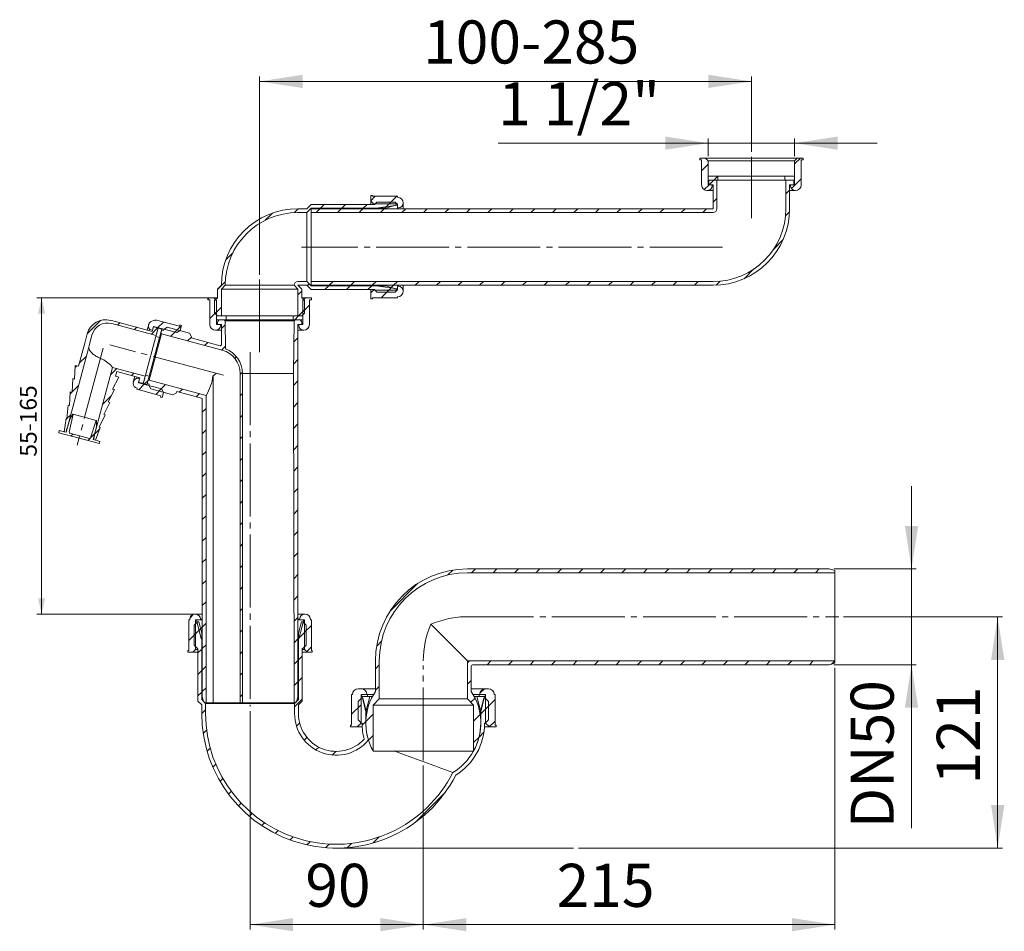
# Model space of a CAD drawing. Units: millimetres. Extents: x 511 to 1539, y 265 to 1217.
import ezdxf

# ---------------------------------------------------------------- set-up
doc = ezdxf.new("R2010")
doc.units = ezdxf.units.MM
doc.header["$LTSCALE"] = 5
doc.linetypes.add('SLD-Durchgehend', pattern=[0])
doc.linetypes.add('SLD-Punktstrich', pattern=[19.05, 15.24, -1.27, 1.27, -1.27])
doc.styles.add('SLDTEXTSTYLE0', font='TXT', dxfattribs={"width": 0.75})
doc.styles.add('SLDTEXTSTYLE1', font='TXT')
doc.styles.add('SLDTEXTSTYLE2', font='TXT', dxfattribs={"width": 0.96})
doc.styles.add('SLDTEXTSTYLE3', font='TXT', dxfattribs={"width": 0.883333})
doc.dimstyles.new('SLDDIMSTYLE0', dxfattribs={"dimtxt": 17.5, "dimasz": 16.51, "dimexe": 0, "dimexo": 0.0625, "dimgap": 4.375, "dimtad": 1, "dimdec": 0, "dimrnd": 1e-09, "dimzin": 12, "dimdsep": 46, "dimtxsty": 'SLDTEXTSTYLE0', "dimsah": 1, "dimcen": 0.09, "dimadec": 0, "dimazin": 3, "dimtfac": 1, "dimtofl": 0, "dimtmove": 0, "dimatfit": 3, "dimfxl": 1, "dimfrac": 2, "dimtolj": 1, "dimtzin": 12, "dimarcsym": 0})
doc.dimstyles.new('SLDDIMSTYLE1', dxfattribs={"dimtxt": 45, "dimasz": 16.51, "dimexe": 0, "dimexo": 0.0625, "dimgap": 11.25, "dimtad": 1, "dimdec": 0, "dimrnd": 1e-09, "dimzin": 12, "dimdsep": 46, "dimtxsty": 'SLDTEXTSTYLE1', "dimblk1": 'NONE', "dimblk2": 'NONE', "dimsah": 1, "dimcen": 0.09, "dimadec": 0, "dimazin": 3, "dimtfac": 1, "dimtdec": 4, "dimtofl": 0, "dimtmove": 0, "dimatfit": 3, "dimldrblk": 'NONE', "dimfxl": 1, "dimfrac": 2, "dimtolj": 1, "dimtzin": 12, "dimarcsym": 0})

# ---------------------------------------------------------------- blocks, each defined once
blk = doc.blocks.new('_D')
at = {"color": 179, "linetype": 'SLD-Durchgehend', "lineweight": 18, "true_color": 0x212142}
for p, q in [((708.3, 926.5), (528.5, 926.5)), ((533.5, 596.1), (533.5, 926.5)), ((696.3, 596.1), (528.5, 596.1))]:
    blk.add_line(p, q, dxfattribs=at)
for points in [[(533.5, 926.5), (529.9, 910), (537.1, 910)], [(533.5, 596.1), (537.1, 612.6), (529.9, 612.6)]]:
    blk.add_solid(points, dxfattribs=at)
at = {"color": 179, "linetype": 'SLD-Durchgehend', "lineweight": 18, "true_color": 0x212142, "insert": (510.9, 760.5), "char_height": 17.5, "attachment_point": 1, "rotation": 90, "style": 'SLDTEXTSTYLE0'}
blk.add_mtext('55-165', dxfattribs=at)
blk = doc.blocks.new('_D_1')
at = {"color": 250, "linetype": 'SLD-Durchgehend', "lineweight": 18, "true_color": 0x191924}
for p, q in [((1371.3, 593.2), (1537.3, 593.2)), ((1532.3, 351.6), (1532.3, 593.2)), ((1094.3, 351.6), (1537.3, 351.6))]:
    blk.add_line(p, q, dxfattribs=at)
for points in [[(1532.3, 593.2), (1525.4, 548.2), (1539.3, 548.2)], [(1532.3, 351.6), (1539.3, 396.6), (1525.4, 396.6)]]:
    blk.add_solid(points, dxfattribs=at)
at = {"color": 250, "linetype": 'SLD-Durchgehend', "lineweight": 18, "true_color": 0x191924, "insert": (1468.7, 418.1), "char_height": 45, "attachment_point": 1, "rotation": 90, "style": 'SLDTEXTSTYLE2'}
blk.add_mtext('121', dxfattribs=at)
blk = doc.blocks.new('_NONE')
blk = doc.blocks.new('_D_2')
at = {"color": 250, "linetype": 'SLD-Durchgehend', "lineweight": 18, "true_color": 0x191924}
for p, q in [((751.3, 494.5), (751.3, 266.6)), ((932.3, 438), (932.3, 266.6)), ((751.3, 271.6), (932.3, 271.6))]:
    blk.add_line(p, q, dxfattribs=at)
for points in [[(751.3, 271.6), (796.3, 264.7), (796.3, 278.5)], [(932.3, 271.6), (887.3, 278.5), (887.3, 264.7)]]:
    blk.add_solid(points, dxfattribs=at)
at = {"color": 250, "linetype": 'SLD-Durchgehend', "lineweight": 18, "true_color": 0x191924, "insert": (809, 335.2), "char_height": 45, "attachment_point": 1, "style": 'SLDTEXTSTYLE2'}
blk.add_mtext('90', dxfattribs=at)
blk = doc.blocks.new('_D_3')
at = {"color": 250, "linetype": 'SLD-Durchgehend', "lineweight": 18, "true_color": 0x191924}
for p, q in [((1362.3, 539.9), (1362.3, 266.6)), ((932.3, 438), (932.3, 266.6)), ((932.3, 271.6), (1362.3, 271.6))]:
    blk.add_line(p, q, dxfattribs=at)
for points in [[(932.3, 271.6), (977.3, 264.7), (977.3, 278.5)], [(1362.3, 271.6), (1317.3, 278.5), (1317.3, 264.7)]]:
    blk.add_solid(points, dxfattribs=at)
at = {"color": 250, "linetype": 'SLD-Durchgehend', "lineweight": 18, "true_color": 0x191924, "insert": (1071.6, 335.2), "char_height": 45, "attachment_point": 1, "style": 'SLDTEXTSTYLE2'}
blk.add_mtext('215', dxfattribs=at)
blk = doc.blocks.new('_D_4')
at = {"color": 250, "linetype": 'SLD-Durchgehend', "lineweight": 18, "true_color": 0x191924}
for p, q in [((1442.3, 643.2), (1442.3, 729.8)), ((1361.3, 643.2), (1447.3, 643.2)), ((1442.3, 543.2), (1442.3, 643.2)), ((1361.3, 543.2), (1447.3, 543.2)), ((1442.3, 543.2), (1442.3, 372.3))]:
    blk.add_line(p, q, dxfattribs=at)
for points in [[(1442.3, 643.2), (1449.3, 688.2), (1435.4, 688.2)], [(1442.3, 543.2), (1435.4, 498.2), (1449.3, 498.2)]]:
    blk.add_solid(points, dxfattribs=at)
at = {"color": 250, "linetype": 'SLD-Durchgehend', "lineweight": 18, "true_color": 0x191924, "insert": (1378.7, 372.3), "char_height": 45, "attachment_point": 1, "rotation": 90, "style": 'SLDTEXTSTYLE2'}
blk.add_mtext('DN50', dxfattribs=at)
blk = doc.blocks.new('_D_5')
at = {"color": 250, "linetype": 'SLD-Durchgehend', "lineweight": 18, "true_color": 0x191924}
for p, q in [((1230, 1074.5), (1230, 1093)), ((1320, 1074.5), (1320, 1093)), ((1230, 1088), (1010.4, 1088)), ((1230, 1088), (1320, 1088)), ((1320, 1088), (1406.5, 1088))]:
    blk.add_line(p, q, dxfattribs=at)
for points in [[(1230, 1088), (1185, 1094.9), (1185, 1081.1)], [(1320, 1088), (1365, 1081.1), (1365, 1094.9)]]:
    blk.add_solid(points, dxfattribs=at)
at = {"color": 250, "linetype": 'SLD-Durchgehend', "lineweight": 18, "true_color": 0x191924, "insert": (1010.4, 1151.7), "char_height": 45, "attachment_point": 1, "style": 'SLDTEXTSTYLE3'}
blk.add_mtext('1 1/2"', dxfattribs=at)
blk = doc.blocks.new('_D_6')
at = {"color": 250, "linetype": 'SLD-Durchgehend', "lineweight": 18, "true_color": 0x191924}
for p, q in [((761.3, 950.5), (761.3, 1157.5)), ((761.3, 1152.5), (1275, 1152.5)), ((1275, 1078.8), (1275, 1157.5))]:
    blk.add_line(p, q, dxfattribs=at)
for points in [[(761.3, 1152.5), (806.3, 1145.6), (806.3, 1159.5)], [(1275, 1152.5), (1230, 1159.5), (1230, 1145.6)]]:
    blk.add_solid(points, dxfattribs=at)
at = {"color": 250, "linetype": 'SLD-Durchgehend', "lineweight": 18, "true_color": 0x191924, "insert": (932.1, 1216.2), "char_height": 45, "attachment_point": 1, "style": 'SLDTEXTSTYLE2'}
blk.add_mtext('100-285', dxfattribs=at)

msp = doc.modelspace()

# ---------------------------------------------------------------- linework, layer by layer
at = {"color": 250, "linetype": 'SLD-Durchgehend', "lineweight": 18, "true_color": 0x191924}
for p, q in [((1221, 1070.5), (1221, 1072.5)), ((1221, 1072.5), (1227, 1072.5)), ((1223, 1070.5), (1221, 1070.5)), ((1223, 1044.5), (1223, 1070.5)), ((1227, 1072.5), (1230, 1069.5)), ((1227, 1072.5), (1323, 1072.5)), ((1326.2, 1072.5), (1320, 1066.4)), ((1320, 1069.5), (1323, 1072.5)), ((1323, 1072.5), (1329, 1072.5)), ((1327, 1070.5), (1327, 1044.5)), ((1329, 1070.5), (1327, 1070.5)), ((1329, 1072.5), (1329, 1070.5)), ((1230, 1066.2), (1223, 1059.2)), ((1230, 1069.5), (1320, 1069.5)), ((1230, 1069.5), (1230, 1044.5)), ((1320, 1044.5), (1320, 1069.5)), ((1230, 1053.5), (1230, 1049.5)), ((1230, 1053.5), (1240, 1053.5)), ((1230, 1049.5), (1240, 1049.5)), ((1230.5, 1049.5), (1230.5, 1044.5)), ((1230.5, 1049.5), (1239, 1049.5)), ((1235.8, 1049.5), (1230.8, 1044.5)), ((1239.8, 1053.5), (1235.8, 1049.5)), ((1239, 1019.5), (1239, 1049.5)), ((1240, 1053.5), (1240, 1049.5)), ((1310, 1053.5), (1240, 1053.5)), ((1310, 1049.5), (1240, 1049.5)), ((1310, 1049.5), (1310, 1053.5)), ((1310, 1053.5), (1320, 1053.5)), ((1310, 1049.5), (1320, 1049.5)), ((1311, 1049.5), (1311, 1019.5)), ((1311, 1049.5), (1319.5, 1049.5)), ((1327, 1050.9), (1316.8, 1040.8)), ((1319.5, 1044.5), (1319.5, 1049.5)), ((1320, 1049.5), (1320, 1053.5)), ((1230.8, 1044.5), (1225.8, 1039.5)), ((1230, 1044.5), (1234, 1044.5)), ((1230.5, 1044.5), (1235, 1044.5)), ((1234, 1044.5), (1234, 1043.5)), ((1235, 1019.5), (1235, 1044.5)), ((1315, 1044.5), (1319.5, 1044.5)), ((1315, 1044.5), (1315, 1019.5)), ((1316, 1043.5), (1316, 1044.5)), ((1316, 1044.5), (1320, 1044.5)), ((877.3, 1027.5), (877.3, 1033.5)), ((877.3, 1033.5), (879.3, 1033.5)), ((882.1, 1032.5), (877.3, 1027.8)), ((879.3, 1033.5), (879.3, 1032.5)), ((905.3, 1032.5), (879.3, 1032.5)), ((904.5, 1032.5), (896.5, 1024.5)), ((905.3, 1032.5), (905.3, 1031.5)), ((1229, 1038.5), (1235, 1038.5)), ((1239, 1030.3), (1235, 1026.3)), ((1315, 1038.9), (1311, 1034.9)), ((1315, 1038.5), (1321, 1038.5)), ((801.7, 1019.5), (797.6, 1015.5)), ((801.3, 1019.5), (810.5, 1019.5)), ((810.5, 1019.5), (815, 1024)), ((815, 1020), (810.5, 1015.5)), ((815, 1024), (881.3, 1024)), ((893.3, 1020), (815, 1020)), ((815, 1020), (815, 1019.5)), ((815, 1019.5), (815, 1015.5)), ((1235, 1019.5), (815, 1019.5)), ((824.2, 1019.5), (820.2, 1015.5)), ((828.7, 1024), (824.7, 1020)), ((846.6, 1019.5), (842.6, 1015.5)), ((851.1, 1024), (847.1, 1020)), ((869.1, 1019.5), (865.1, 1015.5)), ((873.6, 1024), (869.6, 1020)), ((880.3, 1024.5), (877.3, 1027.5)), ((877.3, 1024), (877.3, 1027.5)), ((905.3, 1024.5), (880.3, 1024.5)), ((880.3, 1024), (880.3, 1024.5)), ((881.3, 1024), (883.8, 1026.5)), ((883.8, 1026.5), (902.8, 1026.5)), ((905.3, 1023.4), (885.3, 1020.5)), ((885.3, 1019.5), (885.3, 1020.5)), ((905.3, 1019.5), (885.3, 1019.5)), ((891.5, 1019.5), (887.5, 1015.5)), ((893.7, 1021.7), (891.5, 1019.5)), ((898.5, 1026.5), (892, 1020)), ((905.3, 1024), (893.3, 1020)), ((902.8, 1026.5), (905.3, 1024)), ((905.3, 1020.5), (905.3, 1024.5)), ((905.3, 1023.4), (905.3, 1019.5)), ((906.3, 1020.5), (905.3, 1020.5)), ((914, 1019.5), (910, 1015.5)), ((911.3, 1019.5), (911.3, 1025.5)), ((936.4, 1019.5), (932.4, 1015.5)), ((958.9, 1019.5), (954.9, 1015.5)), ((981.3, 1019.5), (977.3, 1015.5)), ((1003.8, 1019.5), (999.8, 1015.5)), ((1026.2, 1019.5), (1022.2, 1015.5)), ((1048.7, 1019.5), (1044.7, 1015.5)), ((1071.1, 1019.5), (1067.1, 1015.5)), ((1093.6, 1019.5), (1089.6, 1015.5)), ((1116, 1019.5), (1112, 1015.5)), ((1138.5, 1019.5), (1134.5, 1015.5)), ((1160.9, 1019.5), (1156.9, 1015.5)), ((1183.4, 1019.5), (1179.4, 1015.5)), ((1205.8, 1019.5), (1201.8, 1015.5)), ((1228.3, 1019.5), (1224.3, 1015.5)), ((774.7, 1015), (767.1, 1007.4)), ((801.3, 1015.5), (810.5, 1015.5)), ((810.5, 1015.5), (810.5, 943.5)), ((1235, 1015.5), (815, 1015.5)), ((815, 943.5), (815, 1015.5)), ((1314.9, 1016.4), (1310.6, 1012.1)), ((1308.2, 987.2), (1298, 977)), ((733.5, 973.8), (725.9, 966.2)), ((1277.5, 956.6), (1267.4, 946.4)), ((725.4, 943.3), (717.3, 935.2)), ((717.3, 935.5), (721.3, 939.5)), ((725.3, 939.5), (721.3, 935.5)), ((797.3, 939.5), (725.3, 939.5)), ((801.3, 935.5), (797.3, 939.5)), ((810.5, 943.5), (801.3, 943.5)), ((810.5, 939.5), (801.3, 939.5)), ((801.3, 939.5), (805.3, 935.5)), ((810.5, 943.5), (815, 939)), ((815, 935), (810.5, 939.5)), ((813, 941), (811, 939)), ((815.5, 943.5), (815, 943)), ((815, 943.5), (815, 939.5)), ((815, 943.5), (1235, 943.5)), ((815, 939.5), (815, 939)), ((815, 939.5), (1235, 939.5)), ((815, 939), (893.3, 939)), ((833.5, 939), (829.5, 935)), ((838, 943.5), (834, 939.5)), ((855.9, 939), (851.9, 935)), ((860.4, 943.5), (856.4, 939.5)), ((878.4, 939), (874.4, 935)), ((882.9, 943.5), (878.9, 939.5)), ((885.3, 939.5), (905.3, 939.5)), ((885.3, 938.5), (885.3, 939.5)), ((885.3, 938.5), (905.3, 935.7)), ((893.3, 939), (905.3, 935)), ((898.9, 937.2), (894.3, 932.5)), ((901.3, 939.5), (898.5, 936.7)), ((905.3, 943.5), (901.3, 939.5)), ((905.3, 939.5), (905.3, 935.7)), ((905.3, 934.5), (905.3, 938.5)), ((905.3, 938.5), (906.3, 938.5)), ((911.3, 933.5), (911.3, 939.5)), ((927.8, 943.5), (923.8, 939.5)), ((950.2, 943.5), (946.2, 939.5)), ((972.7, 943.5), (968.7, 939.5)), ((995.1, 943.5), (991.1, 939.5)), ((1017.6, 943.5), (1013.6, 939.5)), ((1040, 943.5), (1036, 939.5)), ((1062.5, 943.5), (1058.5, 939.5)), ((1084.9, 943.5), (1080.9, 939.5)), ((1107.4, 943.5), (1103.4, 939.5)), ((1129.8, 943.5), (1125.8, 939.5)), ((1152.3, 943.5), (1148.3, 939.5)), ((1174.7, 943.5), (1170.7, 939.5)), ((1197.2, 943.5), (1193.2, 939.5)), ((1219.6, 943.5), (1215.6, 939.5)), ((1242.4, 943.9), (1238.1, 939.6)), ((708.7, 926.5), (707.3, 925.2)), ((707.3, 924.5), (707.3, 926.5)), ((707.3, 926.5), (713.3, 926.5)), ((713.3, 926.5), (716.3, 923.5)), ((713.3, 926.5), (717.3, 926.5)), ((714.3, 923.5), (717.3, 926.5)), ((717.3, 926.5), (717.3, 935.5)), ((721.3, 935.5), (721.3, 907.5)), ((801.3, 935.5), (721.3, 935.5)), ((801.3, 907.5), (801.3, 935.5)), ((805.3, 933.4), (801.3, 929.4)), ((805.3, 935.5), (805.3, 926.5)), ((805.3, 926.5), (808.3, 923.5)), ((805.3, 926.5), (809.3, 926.5)), ((806.3, 923.5), (809.3, 926.5)), ((809.3, 926.5), (815.3, 926.5)), ((881.3, 935), (815, 935)), ((815.3, 926.5), (815.3, 924.5)), ((877.3, 931.5), (877.3, 935)), ((877.3, 931.5), (880.3, 934.5)), ((877.3, 925.5), (877.3, 931.5)), ((905.3, 926.5), (879.3, 926.5)), ((879.3, 926.5), (879.3, 925.5)), ((880.3, 934.5), (880.3, 935)), ((880.3, 934.5), (905.3, 934.5)), ((883.8, 932.5), (881.3, 935)), ((902.8, 932.5), (883.8, 932.5)), ((896.3, 934.5), (888.3, 926.5)), ((905.3, 935), (902.8, 932.5)), ((905.3, 927.5), (905.3, 926.5)), ((709.3, 924.5), (707.3, 924.5)), ((709.3, 898.5), (709.3, 924.5)), ((714.3, 910.5), (714.3, 923.5)), ((721.3, 916.7), (714.7, 910.1)), ((716.3, 923.5), (716.3, 898.5)), ((806.3, 898.5), (806.3, 923.5)), ((813.3, 918.9), (806.3, 911.9)), ((808.3, 923.5), (808.3, 910.5)), ((813.3, 924.5), (813.3, 898.5)), ((815.3, 924.5), (813.3, 924.5)), ((879.3, 925.5), (877.3, 925.5)), ((716.3, 911.7), (709.3, 904.7)), ((717.3, 907.5), (714.3, 910.5)), ((716.3, 907.5), (716.3, 903.5)), ((716.3, 907.5), (726.3, 907.5)), ((721.3, 907.5), (717.3, 907.5)), ((726.3, 907.5), (726.3, 903.5)), ((796.3, 907.5), (726.3, 907.5)), ((796.3, 903.5), (796.3, 907.5)), ((796.3, 907.5), (806.3, 907.5)), ((802, 907.5), (798, 903.5)), ((805.3, 907.5), (801.3, 907.5)), ((808.3, 913.9), (802, 907.5)), ((808.3, 910.5), (805.3, 907.5)), ((806.3, 903.5), (806.3, 907.5)), ((595.3, 903), (581.1, 888.8)), ((605.6, 903), (649.1, 891.3)), ((653.2, 887.1), (606.8, 899.5)), ((615.2, 900.4), (612.7, 897.9)), ((632.9, 895.7), (630.5, 893.2)), ((645.4, 898.5), (643.8, 892.7)), ((649.1, 891.3), (650.4, 896.1)), ((650.5, 896.6), (649.5, 892.7)), ((650.4, 896.1), (653.3, 895.4)), ((674.7, 890.2), (650.5, 896.6)), ((652.1, 902.4), (652.3, 903.4)), ((677.5, 896.7), (652.3, 903.4)), ((660.8, 901.1), (655.1, 895.4)), ((661.1, 893.5), (664.8, 895.7)), ((664.8, 895.7), (688, 889.4)), ((679.7, 897.6), (672.8, 890.7)), ((677.5, 896.7), (677.9, 898.1)), ((677.9, 898.1), (679.8, 897.6)), ((679.8, 897.6), (678.4, 892.3)), ((716.3, 903.5), (726.3, 903.5)), ((716.3, 898.5), (720.3, 898.5)), ((717.3, 898.5), (717.3, 900.5)), ((717.3, 898.5), (721.3, 898.5)), ((720.3, 903.5), (724.3, 903.5)), ((720.3, 898.5), (720.3, 897.5)), ((721.3, 898.5), (721.3, 877.4)), ((725.4, 898.3), (721.3, 894.3)), ((724.3, 903.5), (725.3, 902.5)), ((725.3, 902.5), (725.6, 873.3)), ((797.3, 902.5), (725.3, 902.5)), ((796.3, 903.5), (726.3, 903.5)), ((796.3, 903.5), (806.3, 903.5)), ((796.8, 847.5), (797.3, 902.5)), ((797.3, 902.5), (798.3, 903.5)), ((798.3, 903.5), (802.3, 903.5)), ((801.3, 851.5), (801.3, 898.5)), ((801.3, 898.5), (805.3, 898.5)), ((802.3, 897.5), (802.3, 898.5)), ((802.3, 898.5), (806.3, 898.5)), ((805.3, 900.5), (805.3, 898.5)), ((812.7, 895.8), (810.1, 893.2)), ((578.6, 879.2), (581.2, 888.8)), ((586, 887.5), (583.4, 877.9)), ((642, 845.6), (652.9, 886.2)), ((658.8, 888.7), (645.8, 840.4)), ((645.9, 844.5), (656.8, 885.1)), ((646.6, 893.4), (646.2, 892.1)), ((649.5, 892.7), (646.6, 893.4)), ((654.4, 894.7), (648.2, 888.5)), ((655.2, 894.8), (652.9, 886.2)), ((656.8, 885.1), (652.9, 886.2)), ((654.7, 892.9), (653.2, 887.1)), ((659.1, 893.8), (655.2, 894.8)), ((659.1, 893.8), (656.8, 885.1)), ((658.1, 889.9), (658.6, 891.9)), ((658.8, 888.7), (658.1, 889.9)), ((722.3, 871.7), (658.8, 888.7)), ((659.8, 892.6), (660.8, 892.3)), ((660.8, 892.3), (661.1, 893.5)), ((675.1, 892.9), (668.3, 886.2)), ((678.4, 892.3), (674.7, 890.2)), ((678.4, 892.3), (678.3, 892)), ((690, 885.4), (686, 881.4)), ((688, 889.4), (690.1, 885.8)), ((689.8, 884.6), (690.1, 885.8)), ((715.3, 892.5), (721.3, 892.5)), ((801.3, 892.5), (807.3, 892.5)), ((559.1, 786), (582.9, 874.8)), ((572.1, 855), (578.6, 879.2)), ((582.9, 874.7), (582.9, 874.8)), ((582.9, 874.5), (582.9, 874.7)), ((582.9, 874.1), (582.9, 874.5)), ((689.8, 884.6), (720.1, 876.4)), ((707, 879.9), (703.7, 876.7)), ((725.6, 876.1), (721.4, 871.9)), ((801.3, 884.5), (797.1, 880.3)), ((580.4, 865.6), (572.9, 858.1)), ((583, 873.7), (582.9, 874.1)), ((583.1, 873.3), (583, 873.7)), ((583.4, 872.3), (583.1, 873.3)), ((583.7, 871.6), (583.4, 872.3)), ((584.2, 870.9), (583.7, 871.6)), ((584.7, 870.2), (584.2, 870.9)), ((585.3, 869.5), (584.7, 870.2)), ((586, 868.8), (585.3, 869.5)), ((586.7, 868.1), (586, 868.8)), ((587.5, 867.4), (586.7, 868.1)), ((588.4, 866.8), (587.5, 867.4)), ((589.3, 866.2), (588.4, 866.8)), ((590.3, 865.6), (589.3, 866.2)), ((591.3, 865), (590.3, 865.6)), ((592.4, 864.4), (591.3, 865)), ((593.5, 863.9), (592.4, 864.4)), ((737, 865.1), (735.3, 863.3)), ((568, 841.6), (568.7, 855.9)), ((570.3, 855.5), (568.6, 853.8)), ((568.7, 855.9), (572.1, 855)), ((594.6, 863.3), (593.5, 863.9)), ((595.7, 862.8), (594.6, 863.3)), ((596.8, 862.4), (595.7, 862.8)), ((801.3, 862), (796.9, 857.6)), ((607.7, 853.8), (587.5, 778.4)), ((612.2, 852.5), (605.6, 845.9)), ((614.1, 843.7), (607.6, 831)), ((607.7, 853.8), (641.8, 844.6)), ((612, 849.5), (610.7, 844.7)), ((610.7, 844.7), (614.1, 843.7)), ((636.2, 843), (612, 849.5)), ((629.9, 847.8), (627.5, 845.3)), ((630.9, 844.4), (629.3, 838.6)), ((633.3, 843.8), (632.9, 842.4)), ((642, 845.6), (639.7, 836.9)), ((641.8, 844.6), (640.2, 838.8)), ((642, 845.6), (645.9, 844.5)), ((645.9, 844.5), (643.6, 835.9)), ((715.8, 847.5), (712.6, 845.1)), ((712.6, 845.1), (712.6, 503.5)), ((743.3, 848.9), (740.8, 846.4)), ((740.8, 503.5), (740.8, 847.5)), ((788, 847.5), (743.3, 847.5)), ((743.3, 503.5), (743.3, 847.5)), ((796.8, 847.5), (788, 847.5)), ((797.3, 513.5), (796.8, 847.4)), ((801.3, 509.5), (801.3, 851.5)), ((565.3, 827.8), (566, 842.1)), ((572.2, 834.9), (565.3, 828.1)), ((566, 842.1), (568, 841.6)), ((632.9, 842.4), (635.8, 841.7)), ((635.8, 841.7), (634.7, 837.7)), ((634.7, 837.7), (658.9, 831.2)), ((634.9, 838.2), (636.2, 843)), ((637.8, 837.4), (634.9, 838.2)), ((640.7, 836.1), (635, 830.4)), ((639.7, 836.9), (643.6, 835.9)), ((644.7, 840.1), (641.1, 836.5)), ((644.1, 837.8), (644.6, 839.7)), ((644.6, 839.7), (645.8, 840.4)), ((645.8, 836.3), (644.8, 836.6)), ((645.4, 835.1), (645.8, 836.3)), ((647.6, 831.4), (645.4, 835.1)), ((645.8, 840.4), (705.3, 824.5)), ((662.9, 835.8), (656.2, 829.1)), ((801.3, 839.6), (796.9, 835.1)), ((562.7, 814.1), (563.4, 828.4)), ((565.1, 827.9), (563.3, 826)), ((563.4, 828.4), (565.3, 827.8)), ((606.2, 824.1), (597.3, 815.2)), ((609.5, 830.5), (603, 817.7)), ((607.6, 831), (609.5, 830.5)), ((632.9, 830.9), (633.2, 831.9)), ((632.9, 830.9), (658.1, 824.2)), ((670.7, 825.2), (647.6, 831.4)), ((658.4, 831.4), (652.7, 825.6)), ((657.7, 822.8), (658.1, 824.2)), ((658.9, 831.2), (661, 827.6)), ((661, 827.6), (659.6, 822.2)), ((661.1, 827.8), (661, 827.6)), ((674.4, 827.3), (670.7, 825.2)), ((674.4, 827.3), (674.7, 828.5)), ((700.6, 821.6), (674.7, 828.5)), ((680.6, 831.1), (677.3, 827.8)), ((698.3, 826.4), (695.1, 823.1)), ((705.3, 824.5), (705.3, 503.5)), ((743.3, 826.5), (740.8, 824)), ((560, 800.3), (561.2, 814.4)), ((561.2, 814.4), (562.7, 814.1)), ((604.9, 817.2), (598.4, 804.5)), ((603, 817.7), (604.9, 817.2)), ((659.6, 822.2), (657.7, 822.8)), ((701.3, 820.6), (701.3, 509.5)), ((801.3, 817.1), (796.9, 812.7)), ((564, 804.3), (560, 800.3)), ((562.4, 786.1), (566.3, 804.8)), ((566, 804.9), (562.9, 799.5)), ((566.3, 804.8), (566, 804.9)), ((566.3, 804.8), (590.6, 798.3)), ((599.9, 804.1), (593.8, 791.2)), ((598.4, 804.5), (599.9, 804.1)), ((705.3, 810.9), (701.3, 806.9)), ((743.3, 804), (740.8, 801.5)), ((556.9, 786.6), (559, 800.5)), ((560, 800.3), (558.8, 799.1)), ((559, 800.5), (560, 800.3)), ((562.9, 799.5), (560.3, 789.8)), ((590.6, 798.3), (584.7, 780.1)), ((590.9, 798.2), (590.6, 798.3)), ((590.9, 792), (590.9, 798.2)), ((801.3, 794.7), (796.9, 790.3)), ((552, 787.9), (551.4, 785.5)), ((551.4, 785.5), (593.9, 774.1)), ((559, 786), (552, 787.9)), ((559.1, 786), (556.9, 786.6)), ((560, 789.9), (559, 786)), ((560.3, 789.8), (560, 789.9)), ((583.5, 779.5), (563.1, 784.9)), ((566.3, 784.1), (564.2, 782.1)), ((588.8, 784.2), (584.7, 780)), ((587.6, 778.4), (588.6, 782.2)), ((588.3, 782.3), (590.9, 792)), ((588.6, 782.2), (588.3, 782.3)), ((594.3, 789.7), (589.1, 784.5)), ((594.8, 791), (589.7, 777.8)), ((593.8, 791.2), (594.8, 791)), ((705.3, 788.5), (701.3, 784.5)), ((584.1, 779.5), (581.9, 777.3)), ((589.7, 777.8), (587.5, 778.4)), ((594.5, 776.5), (587.6, 778.4)), ((593.9, 774.1), (594.5, 776.5)), ((743.3, 781.6), (740.8, 779.1)), ((801.3, 772.2), (797, 767.8)), ((705.3, 766), (701.3, 762)), ((743.3, 759.1), (740.8, 756.6)), ((705.3, 743.6), (701.3, 739.6)), ((801.3, 749.8), (797, 745.4)), ((743.3, 736.7), (740.8, 734.2)), ((705.3, 721.1), (701.3, 717.1)), ((801.3, 727.3), (797, 723)), ((743.3, 714.2), (740.8, 711.7)), ((801.3, 704.9), (797.1, 700.6)), ((705.3, 698.7), (701.3, 694.7)), ((743.3, 691.8), (740.8, 689.3)), ((801.3, 682.4), (797.1, 678.2)), ((705.3, 676.2), (701.3, 672.2)), ((743.3, 669.3), (740.8, 666.8)), ((801.3, 660), (797.1, 655.8)), ((705.3, 653.8), (701.3, 649.8)), ((743.3, 646.9), (740.8, 644.4)), ((963, 642), (957.9, 637)), ((978.3, 643.2), (1356.3, 643.2)), ((978.3, 639.2), (1362.3, 639.2)), ((986.7, 643.2), (982.7, 639.2)), ((1009.1, 643.2), (1005.1, 639.2)), ((1031.6, 643.2), (1027.6, 639.2)), ((1054, 643.2), (1050, 639.2)), ((1076.5, 643.2), (1072.5, 639.2)), ((1098.9, 643.2), (1094.9, 639.2)), ((1121.4, 643.2), (1117.4, 639.2)), ((1143.8, 643.2), (1139.8, 639.2)), ((1166.3, 643.2), (1162.3, 639.2)), ((1188.7, 643.2), (1184.7, 639.2)), ((1211.2, 643.2), (1207.2, 639.2)), ((1233.6, 643.2), (1229.6, 639.2)), ((1256.1, 643.2), (1252.1, 639.2)), ((1278.5, 643.2), (1274.5, 639.2)), ((1301, 643.2), (1297, 639.2)), ((1323.4, 643.2), (1319.4, 639.2)), ((1345.9, 643.2), (1341.9, 639.2)), ((1356.3, 643.2), (1362.3, 641.6)), ((1362.3, 641.6), (1362.3, 639.2)), ((1362.3, 547.2), (1362.3, 639.2)), ((705.3, 631.3), (701.3, 627.3)), ((801.3, 637.5), (797.2, 633.3)), ((926.7, 628.2), (897.4, 598.9)), ((743.3, 624.4), (740.8, 621.9)), ((705.3, 608.9), (701.3, 604.9)), ((801.3, 615.1), (797.2, 610.9)), ((743.3, 602), (740.8, 599.5)), ((687.3, 558.1), (687.3, 590.1)), ((687.3, 590.1), (688.3, 590.1)), ((688.3, 590.1), (688.3, 590.5)), ((692.3, 595.8), (688.6, 592.1)), ((692.8, 584.6), (696.3, 588.1)), ((701.3, 596.1), (693.9, 596.1)), ((694.3, 590.1), (694.3, 559)), ((694.3, 590.1), (699.5, 590.1)), ((700.3, 570.1), (695.3, 590.1)), ((695.3, 590.1), (701.3, 590.1)), ((696.3, 588.1), (697.6, 588.1)), ((697.6, 588.1), (700.8, 576.1)), ((699.5, 590.6), (699.5, 590.1)), ((701.3, 590.6), (699.5, 590.6)), ((701.3, 590.1), (701.3, 570.1)), ((705.3, 586.4), (701.3, 582.4)), ((801.3, 592.6), (797.2, 588.5)), ((808.7, 596.1), (801.3, 596.1)), ((803.1, 590.6), (801.3, 590.6)), ((801.3, 590.1), (807.3, 590.1)), ((801.3, 570.1), (801.3, 590.1)), ((801.8, 576.1), (805.1, 588.1)), ((807.3, 590.1), (802.3, 570.1)), ((803.1, 590.1), (803.1, 590.6)), ((803.1, 590.1), (808.3, 590.1)), ((805.1, 588.1), (806.3, 588.1)), ((806.3, 588.1), (809.8, 584.6)), ((808.3, 559), (808.3, 590.1)), ((814.3, 590.5), (814.3, 590.1)), ((814.3, 590.1), (815.3, 590.1)), ((815.3, 590.1), (815.3, 558.1)), ((692.8, 563.6), (692.8, 584.6)), ((699.6, 580.7), (692.8, 573.9)), ((701.3, 582.4), (698.1, 579.2)), ((700.8, 506.7), (700.8, 576.1)), ((743.3, 579.5), (740.8, 577)), ((809.8, 578.7), (801.8, 570.7)), ((801.8, 576.1), (801.8, 506.7)), ((815.3, 584.2), (808.3, 577.2)), ((809.8, 584.6), (809.8, 563.6)), ((940.2, 585.4), (978.3, 547.2)), ((694.3, 575.4), (687.3, 568.4)), ((701.3, 570.1), (700.3, 570.1)), ((801.3, 570.2), (797.3, 566.1)), ((802.7, 571.5), (801.3, 570.2)), ((802.3, 570.1), (801.3, 570.1)), ((888.6, 567.7), (883.6, 562.6)), ((686.3, 556.1), (686.3, 558.1)), ((686.3, 558.1), (687.3, 558.1)), ((691.4, 556.1), (686.3, 556.1)), ((694.3, 559), (691.4, 556.1)), ((696.8, 556.1), (691.4, 556.1)), ((696.3, 560.1), (692.8, 563.6)), ((694.3, 559), (696.8, 559)), ((696.3, 560.1), (696.8, 560.1)), ((696.8, 505.1), (696.8, 560.1)), ((700.8, 559.5), (696.8, 555.5)), ((705.3, 564), (701.3, 560)), ((743.3, 557.1), (740.8, 554.6)), ((805.8, 560.1), (805.8, 505.1)), ((805.8, 560.1), (806.3, 560.1)), ((805.8, 559), (808.3, 559)), ((811.3, 556.1), (805.8, 556.1)), ((809.8, 563.6), (806.3, 560.1)), ((811.3, 556.1), (808.3, 559)), ((815.3, 561.7), (810.5, 556.9)), ((816.3, 556.1), (811.3, 556.1)), ((815.3, 558.1), (816.3, 558.1)), ((816.3, 558.1), (816.3, 556.1)), ((801.3, 547.7), (797.3, 543.7)), ((805.8, 552.2), (801.8, 548.2)), ((882.3, 515.3), (882.3, 547.2)), ((886.3, 507.5), (886.3, 547.2)), ((980.5, 547.2), (978.3, 545.1)), ((978.3, 547.2), (978.3, 507.5)), ((1362.3, 547.2), (978.3, 547.2)), ((1002.9, 547.2), (998.9, 543.2)), ((1025.4, 547.2), (1021.4, 543.2)), ((1047.8, 547.2), (1043.8, 543.2)), ((1070.3, 547.2), (1066.3, 543.2)), ((1092.7, 547.2), (1088.7, 543.2)), ((1115.2, 547.2), (1111.2, 543.2)), ((1137.6, 547.2), (1133.6, 543.2)), ((1160.1, 547.2), (1156.1, 543.2)), ((1182.5, 547.2), (1178.5, 543.2)), ((1205, 547.2), (1201, 543.2)), ((1227.4, 547.2), (1223.4, 543.2)), ((1249.9, 547.2), (1245.9, 543.2)), ((1272.3, 547.2), (1268.3, 543.2)), ((1294.8, 547.2), (1290.8, 543.2)), ((1317.2, 547.2), (1313.2, 543.2)), ((1339.7, 547.2), (1335.7, 543.2)), ((1362.1, 547.2), (1358.8, 543.9)), ((1362.3, 547.2), (1362.3, 544.9)), ((700.8, 537), (696.8, 533)), ((705.3, 541.5), (701.3, 537.5)), ((886.3, 542.9), (882.4, 539)), ((982.3, 541.2), (982.3, 515.3)), ((1356.3, 543.2), (984.3, 543.2)), ((1362.3, 544.9), (1356.3, 543.2)), ((743.3, 534.6), (740.8, 532.1)), ((801.3, 525.3), (797.3, 521.3)), ((805.8, 529.8), (801.8, 525.8)), ((982.3, 526.7), (978.3, 522.7)), ((700.8, 514.6), (696.8, 510.6)), ((705.3, 519.1), (701.3, 515.1)), ((867.3, 518.1), (864.3, 518.1)), ((882.3, 518.1), (867.3, 518.1)), ((886.3, 520.5), (882.4, 516.6)), ((997.3, 518.1), (982.3, 518.1)), ((996.1, 518), (991.5, 513.3)), ((1000.3, 518.1), (997.3, 518.1)), ((696.8, 505.1), (700.8, 501.1)), ((700.8, 506.7), (704.8, 502.7)), ((702.1, 506.7), (700.8, 506.7)), ((702.5, 505), (701.3, 509.5)), ((743.3, 512.2), (740.8, 509.7)), ((797.3, 503.5), (797.3, 513.5)), ((805.8, 507.3), (797.8, 499.3)), ((797.8, 502.7), (801.8, 506.7)), ((801.3, 509.5), (800.1, 505)), ((801.8, 506.7), (800.6, 506.7)), ((801.8, 501.1), (805.8, 505.1)), ((857.3, 512.1), (857.3, 480.1)), ((857.3, 512.1), (858.3, 512.1)), ((864.3, 504.6), (867.8, 508.1)), ((864.3, 485.6), (864.3, 504.6)), ((867.3, 482.1), (867.3, 510.1)), ((867.4, 512.1), (867.4, 510.1)), ((867.4, 512.1), (873.8, 512.1)), ((867.4, 510.1), (873.8, 510.1)), ((869.1, 508.1), (867.8, 508.1)), ((868.3, 510.1), (876.3, 510.1)), ((872.3, 494.1), (868.3, 510.1)), ((869.1, 508.1), (872.3, 496.1)), ((869.3, 512.1), (873.3, 512.1)), ((876.3, 510.1), (872.3, 494.1)), ((873.8, 512.1), (873.8, 510.1)), ((880.4, 512.1), (873.8, 512.1)), ((879.3, 510.1), (876.3, 510.1)), ((886.3, 507.5), (879.8, 501)), ((978.3, 507.5), (886.3, 507.5)), ((984.8, 501), (978.3, 507.5)), ((986.3, 508.2), (982, 503.9)), ((990.8, 512.1), (984.3, 512.1)), ((988.3, 510.1), (985.4, 510.1)), ((992.3, 494.1), (988.3, 510.1)), ((988.3, 510.1), (996.3, 510.1)), ((990.8, 510.1), (990.8, 512.1)), ((990.8, 512.1), (997.2, 512.1)), ((990.8, 510.1), (997.2, 510.1)), ((991.3, 512.1), (995.3, 512.1)), ((996.3, 510.1), (992.3, 494.1)), ((992.3, 496.1), (995.6, 508.1)), ((996.8, 508.1), (995.6, 508.1)), ((996.8, 508.1), (1000.3, 504.6)), ((997.2, 510.1), (997.2, 512.1)), ((997.3, 510.1), (997.3, 482.1)), ((1007.3, 506.8), (997.3, 496.8)), ((1000.3, 504.6), (1000.3, 485.6)), ((1006.3, 512.1), (1007.3, 512.1)), ((1007.3, 512.1), (1007.3, 480.1)), ((700.8, 501.1), (700.8, 492.1)), ((704.8, 496.1), (700.8, 492.1)), ((704.5, 503.5), (705.3, 503.5)), ((704.8, 502.7), (704.8, 492.1)), ((704.8, 502.7), (797.8, 502.7)), ((712.6, 503.5), (705.3, 503.5)), ((740.8, 503.5), (712.6, 503.5)), ((740.8, 503.5), (743.3, 503.5)), ((797.3, 503.5), (743.3, 503.5)), ((797.3, 503.5), (798.2, 503.5)), ((797.8, 492.1), (797.8, 502.7)), ((801.8, 492.1), (801.8, 501.1)), ((866.9, 501), (857.3, 491.5)), ((866.9, 501), (864.3, 498.5)), ((872.3, 482.1), (872.3, 496.1)), ((873.5, 494.1), (872.3, 494.1)), ((879.8, 501), (879.8, 453)), ((984.8, 501), (879.8, 501)), ((984.8, 453), (984.8, 501)), ((992.3, 494.1), (991.1, 494.1)), ((1000.3, 499.8), (992.3, 491.8)), ((992.3, 496.1), (992.3, 482.1)), ((867.8, 482.1), (864.3, 485.6)), ((872.3, 484), (868.4, 480)), ((879.8, 491.5), (872.4, 484)), ((991.7, 491.1), (984.8, 484.3)), ((1000.3, 485.6), (996.8, 482.1)), ((1007.3, 484.3), (1001.2, 478.2)), ((705.9, 474.8), (702.4, 471.2)), ((803.1, 482.1), (799.9, 478.9)), ((856.3, 480.1), (856.3, 478.1)), ((857.3, 480.1), (856.3, 480.1)), ((856.3, 478.1), (863.3, 478.1)), ((867.3, 482.1), (863.3, 478.1)), ((868.5, 478.1), (863.3, 478.1)), ((867.3, 482.1), (867.8, 482.1)), ((867.8, 482.1), (868.3, 482.1)), ((1001.3, 478.1), (996.2, 478.1)), ((996.3, 482.1), (996.8, 482.1)), ((996.8, 482.1), (997.3, 482.1)), ((1001.3, 478.1), (997.3, 482.1)), ((1001.3, 478.1), (1008.3, 478.1)), ((1008.3, 480.1), (1007.3, 480.1)), ((1008.3, 478.1), (1008.3, 480.1)), ((810.6, 467.2), (807.8, 464.4)), ((879.8, 469.1), (875, 464.3)), ((990.5, 467.5), (984.8, 461.8)), ((995.6, 472.6), (990.5, 467.5)), ((709.7, 456.1), (706.4, 452.8)), ((823, 457.1), (820, 454.2)), ((984.8, 453), (879.8, 453)), ((840.9, 452.6), (837.1, 448.8)), ((715.4, 439.4), (712.4, 436.3)), ((722.8, 424.3), (719.9, 421.4)), ((731.7, 410.7), (728.9, 407.9)), ((955.1, 409.6), (923.8, 378.3)), ((741.9, 398.5), (739.1, 395.7)), ((753.5, 387.6), (750.6, 384.8)), ((766.3, 378), (763.5, 375.1)), ((780.6, 369.8), (777.6, 366.9)), ((796.4, 363.2), (793.3, 360.1)), ((886.2, 363.2), (880, 357)), ((814, 358.3), (810.7, 355)), ((833.9, 355.8), (830.2, 352)), ((841.3, 351.6), (1089.3, 351.6)), ((857.1, 356.5), (852.6, 352))]:
    msp.add_line(p, q, dxfattribs=at)
at = {"color": 250, "linetype": 'SLD-Punktstrich', "lineweight": 18, "true_color": 0x191924}
for p, q in [((1275, 1073.8), (1275, 1009.5)), ((1245, 979.5), (805, 979.5)), ((761.3, 869.8), (761.3, 945.5)), ((723.5, 845.5), (604.7, 877.3)), ((597.9, 873.9), (570.7, 772.6)), ((751.3, 869.6), (751.3, 499.5)), ((971.3, 593.2), (1366.3, 593.2)), ((932.3, 443), (932.3, 542.3))]:
    msp.add_line(p, q, dxfattribs=at)
at = {"color": 250, "linetype": 'SLD-Durchgehend', "lineweight": 18, "true_color": 0x191924}
for centre, radius, start, end in [((1229, 1044.5), 6, 180, 270), ((1229, 1043.5), 5, 270, 0), ((1321, 1043.5), 5, 180, 270), ((1321, 1044.5), 6, 270, 0), ((905.3, 1025.5), 6, 0, 90), ((801.3, 939.5), 80, 90, 180), ((906.3, 1025.5), 5, 270, 0), ((1235, 1019.5), 76, 270, 0), ((1235, 1019.5), 80, 270, 0), ((1235, 1019.5), 4, 270, 0), ((801.3, 939.5), 76, 90, 180), ((801.3, 939.5), 4, 90, 180), ((906.3, 933.5), 5, 0, 90), ((905.3, 933.5), 6, 270, 0), ((600.5, 883.6), 20, 75, 165), ((602.4, 883.1), 17, 75, 165), ((650.7, 897.1), 5.49, 75, 222.1584), ((652.8, 893.4), 2, 345, 75), ((715.3, 898.5), 6, 180, 270), ((715.3, 897.5), 5, 270, 0), ((720.3, 900.5), 3, 90, 180), ((802.3, 900.5), 3, 0, 90), ((807.3, 897.5), 5, 180, 270), ((807.3, 898.5), 6, 270, 0), ((659.5, 891.6), 1, 75, 165), ((599.8, 873.5), 17, 165, 175.6455), ((720.3, 877.4), 1, 255, 0), ((715.8, 847.5), 25, 0, 75), ((715.8, 847.5), 27.5, 360, 69.1888), ((582, 832.5), 33.3, 39.5484, 63.5237), ((664.6, 850.4), 48.2, 327.5198, 353.6577), ((794.8, 847.4), 2, 0.085, 3.9295), ((634.6, 837.2), 5.49, 107.8416, 255), ((638.3, 839.3), 2, 255, 345), ((645.1, 837.5), 1, 165, 255), ((700.3, 820.6), 1, 0, 75), ((563.4, 785.9), 1, 168, 255), ((583.7, 780.5), 1, 255, 342), ((978.3, 547.2), 96, 90, 180), ((978.3, 547.2), 92, 90, 180), ((693.9, 590.5), 5.6, 1.0232, 180), ((808.7, 590.5), 5.6, 0, 178.9768), ((978.5, 496.5), 96.8, 90.1023, 113.2995), ((1029.1, 547.1), 96.8, 156.7005, 179.8977), ((984.3, 541.2), 2, 90, 180), ((864.3, 512.1), 6, 90, 180), ((867.3, 512.1), 6, 0, 90), ((932.3, 482.1), 60, 146.4427, 208.955), ((932.3, 482.1), 60, 331.045, 33.5573), ((997.3, 512.1), 6, 90, 180), ((1000.3, 512.1), 6, 0, 90), ((704.5, 505.5), 2, 195, 270), ((798.2, 505.5), 2, 270, 345), ((869.3, 510.1), 2, 90, 180), ((995.3, 510.1), 2, 0, 90), ((841.3, 492.1), 140.5, 180, 332.7847), ((841.3, 492.1), 136.5, 180, 333.2513), ((841.3, 492.1), 43.5, 180, 320.6435), ((841.3, 492.1), 39.5, 180, 317.651), ((932.3, 482.1), 64, 180, 195.0413), ((932.3, 482.1), 60, 180, 197.0429), ((932.3, 482.1), 60, 300.9897, 360), ((932.3, 482.1), 64, 302.0327, 0), ((1530.7, 2070.5), 1735.2, 248.7682, 250.9133)]:
    msp.add_arc(centre, radius, start, end, dxfattribs=at)

# ---------------------------------------------------------------- dimensions: what is measured, and where the dimension line sits
for base, p1, p2, text, picture, middle in [((1275, 1152.5), (761.3, 945.5), (1275, 1073.8), '<>-285', '_D_6', (1045.5, 1152.5)), ((1320, 1088), (1230, 1069.5), (1320, 1069.5), '1 1/2"', '_D_5', (1090.1, 1088))]:
    dim = msp.add_linear_dim(base=base, p1=p1, p2=p2, text=text, dimstyle='SLDDIMSTYLE1', dxfattribs=at)
    dim.commit()
    dim.dimension.update_dxf_attribs({"geometry": picture, "text_midpoint": middle, "dimtype": 160})
at = {"color": 179, "linetype": 'SLD-Durchgehend', "lineweight": 18, "true_color": 0x212142}
dim = msp.add_linear_dim(base=(533.5, 926.5), p1=(701.3, 596.1), p2=(713.3, 926.5), angle=90, dimstyle='SLDDIMSTYLE0', dxfattribs=at)
dim.commit()
dim.dimension.update_dxf_attribs({"geometry": '_D', "text_midpoint": (533.5, 796.7), "dimtype": 160})
at = {"color": 250, "linetype": 'SLD-Durchgehend', "lineweight": 18, "true_color": 0x191924}
dim = msp.add_linear_dim(base=(1442.3, 643.2), p1=(1356.3, 543.2), p2=(1356.3, 643.2), angle=90, text='DN<>', dimstyle='SLDDIMSTYLE1', dxfattribs=at)
dim.commit()
dim.dimension.update_dxf_attribs({"geometry": '_D_4', "text_midpoint": (1442.3, 451.3), "dimtype": 160})
dim = msp.add_linear_dim(base=(1532.3, 593.2), p1=(1089.3, 351.6), p2=(1366.3, 593.2), angle=90, dimstyle='SLDDIMSTYLE1', dxfattribs=at)
dim.commit()
dim.dimension.update_dxf_attribs({"geometry": '_D_1', "text_midpoint": (1532.3, 469.7), "dimtype": 160})
for base, p1, p2, picture, middle in [((1362.3, 271.6), (932.3, 443), (1362.3, 544.9), '_D_3', (1123.1, 271.6)), ((932.3, 271.6), (751.3, 499.5), (932.3, 443), '_D_2', (843.4, 271.6))]:
    dim = msp.add_linear_dim(base=base, p1=p1, p2=p2, dimstyle='SLDDIMSTYLE1', dxfattribs=at)
    dim.commit()
    dim.dimension.update_dxf_attribs({"geometry": picture, "text_midpoint": middle, "dimtype": 160})

doc.saveas('drawing.dxf')
